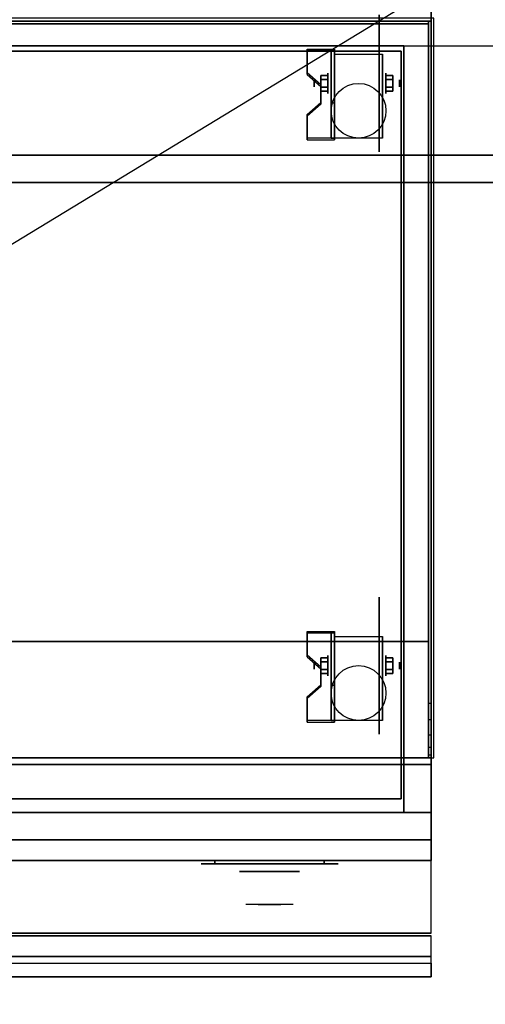
# Model space of a CAD drawing. Extents: x -69 to 69, y -42 to 42.
# Drawn here: x -23 to -6, y -42 to -6 of the extents above; entities that cross this region are included whole.
import ezdxf

# ---------------------------------------------------------------- set-up
doc = ezdxf.new("R2010")
doc.units = 0
doc.layers.get('DEFPOINTS').update_dxf_attribs({"linetype": 'CONTINUOUS'})
for name, color, linetype in [('3D', 254, 'CONTINUOUS'), ('3D-BLACK', 250, 'CONTINUOUS'), ('3D-CHROME', 254, 'CONTINUOUS'), ('3D-COLDROLL', 252, 'CONTINUOUS'), ('3D-FLAT', 7, 'CONTINUOUS'), ('3D-NON', 43, 'CONTINUOUS'), ('3D-OVER', 3, 'CONTINUOUS'), ('3D-VHC', 1, 'CONTINUOUS')]:
    doc.layers.add(name, color=color, linetype=linetype)

msp = doc.modelspace()

# ---------------------------------------------------------------- linework, layer by layer
at = {"layer": '3D', "extrusion": (1, 0, 0)}
for centre, radius in [((-8.375, 2.5, -12.375), 0.125), ((-8.375, 2.5, -11.875), 0.375), ((-29.635, 2.5, -11.875), 0.375), ((-29.635, 2.5, -12.375), 0.125)]:
    msp.add_circle(centre, radius, dxfattribs=at)
at = {"layer": '3D', "extrusion": (-1, 0, 0)}
for centre, radius in [((8.375, 2.5, 9.75), 0.375), ((8.375, 2.5, 9.25), 0.125), ((29.635, 2.5, 9.75), 0.375), ((29.635, 2.5, 9.25), 0.125)]:
    msp.add_circle(centre, radius, dxfattribs=at)
at = {"layer": '3D', "extrusion": (1, 0, 0)}
for centre in [(-8.375, 2.5, -11.625), (-8.375, 2.5, -9.875), (-29.635, 2.5, -11.625), (-29.635, 2.5, -9.875)]:
    msp.add_arc(centre, 1.061, 225, 0, dxfattribs=at)
at = {"layer": '3D'}
for points in [[(-11.625, -7.126, 4.087), (-11.625, -7.189, 4.195), (-12.625, -7.189, 4.195), (-12.625, -7.126, 4.087)], [(-11.625, -7.126, 4.087), (-11.625, -10.374, 2.212), (-11.75, -10.374, 2.212), (-11.75, -7.126, 4.087)], [(-11.625, -7.126, 4.087), (-11.625, -7.151, 2.629), (-11.75, -7.151, 2.629), (-11.75, -7.126, 4.087)], [(-11.625, -7.151, 2.629), (-11.625, -9.099, 1.504), (-11.75, -9.099, 1.504), (-11.75, -7.151, 2.629)], [(-12.625, -7.992, 3.587), (-12.625, -8.055, 3.695), (-12.125, -8.488, 3.445), (-12.125, -8.425, 3.337)], [(-12.125, -8.231, 2.25), (-11.875, -8.231, 2.25), (-11.875, -8.086, 2.5), (-12.125, -8.086, 2.5)], [(-12.125, -8.086, 2.5), (-11.875, -8.086, 2.5), (-11.875, -8.231, 2.75), (-12.125, -8.231, 2.75)], [(-9.5, -8.231, 2.75), (-9.75, -8.231, 2.75), (-9.75, -8.086, 2.5), (-9.5, -8.086, 2.5)], [(-9.5, -8.086, 2.5), (-9.75, -8.086, 2.5), (-9.75, -8.231, 2.25), (-9.5, -8.231, 2.25)], [(-12.125, -8.519, 2.75), (-11.875, -8.519, 2.75), (-11.875, -8.664, 2.5), (-12.125, -8.664, 2.5)], [(-12.125, -8.664, 2.5), (-11.875, -8.664, 2.5), (-11.875, -8.519, 2.25), (-12.125, -8.519, 2.25)], [(-9.5, -8.519, 2.25), (-9.75, -8.519, 2.25), (-9.75, -8.664, 2.5), (-9.5, -8.664, 2.5)], [(-9.5, -8.664, 2.5), (-9.75, -8.664, 2.5), (-9.75, -8.519, 2.75), (-9.5, -8.519, 2.75)], [(-12.125, -9.075, 2.962), (-12.125, -9.137, 3.07), (-12.625, -9.57, 2.82), (-12.625, -9.508, 2.712)], [(-11.625, -10.374, 2.212), (-11.625, -9.099, 1.504), (-11.75, -9.099, 1.504), (-11.75, -10.374, 2.212)], [(-12.625, -10.374, 2.212), (-12.625, -10.436, 2.32), (-11.625, -10.436, 2.32), (-11.625, -10.374, 2.212)], [(-11.625, -28.386, 4.087), (-11.625, -28.449, 4.195), (-12.625, -28.449, 4.195), (-12.625, -28.386, 4.087)], [(-11.625, -28.386, 4.087), (-11.625, -31.634, 2.212), (-11.75, -31.634, 2.212), (-11.75, -28.386, 4.087)], [(-11.625, -28.386, 4.087), (-11.625, -28.411, 2.629), (-11.75, -28.411, 2.629), (-11.75, -28.386, 4.087)], [(-11.625, -28.411, 2.629), (-11.625, -30.359, 1.504), (-11.75, -30.359, 1.504), (-11.75, -28.411, 2.629)], [(-12.625, -29.252, 3.587), (-12.625, -29.315, 3.695), (-12.125, -29.748, 3.445), (-12.125, -29.685, 3.337)], [(-12.125, -29.491, 2.25), (-11.875, -29.491, 2.25), (-11.875, -29.346, 2.5), (-12.125, -29.346, 2.5)], [(-12.125, -29.346, 2.5), (-11.875, -29.346, 2.5), (-11.875, -29.491, 2.75), (-12.125, -29.491, 2.75)], [(-9.5, -29.491, 2.75), (-9.75, -29.491, 2.75), (-9.75, -29.346, 2.5), (-9.5, -29.346, 2.5)], [(-9.5, -29.346, 2.5), (-9.75, -29.346, 2.5), (-9.75, -29.491, 2.25), (-9.5, -29.491, 2.25)], [(-12.125, -29.779, 2.75), (-11.875, -29.779, 2.75), (-11.875, -29.924, 2.5), (-12.125, -29.924, 2.5)], [(-12.125, -29.924, 2.5), (-11.875, -29.924, 2.5), (-11.875, -29.779, 2.25), (-12.125, -29.779, 2.25)], [(-9.5, -29.779, 2.25), (-9.75, -29.779, 2.25), (-9.75, -29.924, 2.5), (-9.5, -29.924, 2.5)], [(-9.5, -29.924, 2.5), (-9.75, -29.924, 2.5), (-9.75, -29.779, 2.75), (-9.5, -29.779, 2.75)], [(-12.125, -30.335, 2.962), (-12.125, -30.397, 3.07), (-12.625, -30.83, 2.82), (-12.625, -30.768, 2.712)], [(-11.625, -31.634, 2.212), (-11.625, -30.359, 1.504), (-11.75, -30.359, 1.504), (-11.75, -31.634, 2.212)], [(-8.1, -31.618, 38.402), (-8.2, -31.618, 38.402), (-8.2, -31, 38.5), (-8.1, -31, 38.5)], [(-12.625, -31.634, 2.212), (-12.625, -31.696, 2.32), (-11.625, -31.696, 2.32), (-11.625, -31.634, 2.212)], [(-8.1, -40.25, 36), (-43.9, -40.25, 36), (-43.9, -41, 35.25), (-8.1, -41, 35.25)]]:
    msp.add_3dface(points, dxfattribs=at)
for points, invisible_edges in [([(-11.625, -7.126, 4.087), (-12.625, -7.126, 4.087), (-12.625, -7.992, 3.587), (-11.625, -7.992, 3.587)], 15), ([(-11.625, -7.189, 4.195), (-12.625, -7.189, 4.195), (-12.625, -8.055, 3.695), (-11.625, -8.055, 3.695)], 15), ([(-12.125, -8.425, 3.337), (-11.625, -8.425, 3.337), (-11.625, -7.992, 3.587), (-12.625, -7.992, 3.587)], 15), ([(-12.125, -8.488, 3.445), (-11.625, -8.488, 3.445), (-11.625, -8.055, 3.695), (-12.625, -8.055, 3.695)], 15), ([(-11.625, -8.425, 3.337), (-12.125, -8.425, 3.337), (-12.125, -9.075, 2.962), (-11.625, -9.075, 2.962)], 15), ([(-11.625, -8.488, 3.445), (-12.125, -8.488, 3.445), (-12.125, -9.137, 3.07), (-11.625, -9.137, 3.07)], 15), ([(-12.625, -9.508, 2.712), (-11.625, -9.508, 2.712), (-11.625, -9.075, 2.962), (-12.125, -9.075, 2.962)], 15), ([(-12.625, -9.57, 2.82), (-11.625, -9.57, 2.82), (-11.625, -9.137, 3.07), (-12.125, -9.137, 3.07)], 15), ([(-11.625, -9.508, 2.712), (-12.625, -9.508, 2.712), (-12.625, -10.374, 2.212), (-11.625, -10.374, 2.212)], 15), ([(-11.625, -9.57, 2.82), (-12.625, -9.57, 2.82), (-12.625, -10.436, 2.32), (-11.625, -10.436, 2.32)], 15), ([(-11.625, -28.386, 4.087), (-12.625, -28.386, 4.087), (-12.625, -29.252, 3.587), (-11.625, -29.252, 3.587)], 15), ([(-11.625, -28.449, 4.195), (-12.625, -28.449, 4.195), (-12.625, -29.315, 3.695), (-11.625, -29.315, 3.695)], 15), ([(-12.125, -29.685, 3.337), (-11.625, -29.685, 3.337), (-11.625, -29.252, 3.587), (-12.625, -29.252, 3.587)], 15), ([(-12.125, -29.748, 3.445), (-11.625, -29.748, 3.445), (-11.625, -29.315, 3.695), (-12.625, -29.315, 3.695)], 15), ([(-11.625, -29.685, 3.337), (-12.125, -29.685, 3.337), (-12.125, -30.335, 2.962), (-11.625, -30.335, 2.962)], 15), ([(-11.625, -29.748, 3.445), (-12.125, -29.748, 3.445), (-12.125, -30.397, 3.07), (-11.625, -30.397, 3.07)], 15), ([(-12.625, -30.768, 2.712), (-11.625, -30.768, 2.712), (-11.625, -30.335, 2.962), (-12.125, -30.335, 2.962)], 15), ([(-12.625, -30.83, 2.82), (-11.625, -30.83, 2.82), (-11.625, -30.397, 3.07), (-12.125, -30.397, 3.07)], 15), ([(-11.625, -30.768, 2.712), (-12.625, -30.768, 2.712), (-12.625, -31.634, 2.212), (-11.625, -31.634, 2.212)], 15), ([(-11.625, -30.83, 2.82), (-12.625, -30.83, 2.82), (-12.625, -31.696, 2.32), (-11.625, -31.696, 2.32)], 15), ([(-8.1, -32.176, 38.118), (-8.2, -32.176, 38.118), (-8.2, -31.618, 38.402), (-8.1, -31.618, 38.402)], 4), ([(-8.1, -32.618, 37.676), (-8.2, -32.618, 37.676), (-8.2, -32.176, 38.118), (-8.1, -32.176, 38.118)], 4), ([(-8.1, -32.902, 37.118), (-8.2, -32.902, 37.118), (-8.2, -32.618, 37.676), (-8.1, -32.618, 37.676)], 4), ([(-8.1, -33, 36.5), (-8.2, -33, 36.5), (-8.2, -32.902, 37.118), (-8.1, -32.902, 37.118)], 4)]:
    msp.add_3dface(points, dxfattribs=dict(at, invisible_edges=invisible_edges))
at = {"layer": '3D-BLACK', "extrusion": (-1, 0, 0)}
for centre in [(8.375, 2.5, 10), (29.635, 2.5, 10)]:
    msp.add_circle(centre, 2.5, dxfattribs=at)
at = {"layer": '3D-BLACK', "extrusion": (0, 1, 0)}
for centre, start, end in [((16, 30.5, -36.875), 270, 90), ((16, 30.5, -36.875), 270, 90), ((12, 30.5, -36.875), 90, 270), ((12, 30.5, -36.875), 90, 270)]:
    msp.add_arc(centre, 0.5, start, end, dxfattribs=at)
at = {"layer": '3D-BLACK', "invisible_edges": 15}
for points in [[(-11.5, -36.875, 30.5), (-11.567, -36.875, 30.25), (-16.433, -36.875, 30.25), (-16.5, -36.875, 30.5)], [(-11.567, -36.875, 30.75), (-11.5, -36.875, 30.5), (-16.5, -36.875, 30.5), (-16.433, -36.875, 30.75)], [(-11.5, -36.875, 30.5), (-11.567, -36.875, 30.25), (-16.433, -36.875, 30.25), (-16.5, -36.875, 30.5)], [(-11.567, -36.875, 30.75), (-11.5, -36.875, 30.5), (-16.5, -36.875, 30.5), (-16.433, -36.875, 30.75)], [(-11.567, -36.875, 30.25), (-11.75, -36.875, 30.067), (-16.25, -36.875, 30.067), (-16.433, -36.875, 30.25)], [(-11.75, -36.875, 30.933), (-11.567, -36.875, 30.75), (-16.433, -36.875, 30.75), (-16.25, -36.875, 30.933)], [(-11.567, -36.875, 30.25), (-11.75, -36.875, 30.067), (-16.25, -36.875, 30.067), (-16.433, -36.875, 30.25)], [(-11.75, -36.875, 30.933), (-11.567, -36.875, 30.75), (-16.433, -36.875, 30.75), (-16.25, -36.875, 30.933)], [(-11.75, -36.875, 30.067), (-12, -36.875, 30), (-16, -36.875, 30), (-16.25, -36.875, 30.067)], [(-12, -36.875, 31), (-11.75, -36.875, 30.933), (-16.25, -36.875, 30.933), (-16, -36.875, 31)], [(-11.75, -36.875, 30.067), (-12, -36.875, 30), (-16, -36.875, 30), (-16.25, -36.875, 30.067)], [(-12, -36.875, 31), (-11.75, -36.875, 30.933), (-16.25, -36.875, 30.933), (-16, -36.875, 31)]]:
    msp.add_3dface(points, dxfattribs=at)
at = {"layer": '3D-BLACK'}
for points in [[(-12, -36.875, 30), (-12, -36.75, 30), (-16, -36.75, 30), (-16, -36.875, 30)], [(-16, -36.875, 31), (-16, -36.75, 31), (-12, -36.75, 31), (-12, -36.875, 31)], [(-12, -36.875, 30), (-12, -36.75, 30), (-16, -36.75, 30), (-16, -36.875, 30)], [(-16, -36.875, 31), (-16, -36.75, 31), (-12, -36.75, 31), (-12, -36.875, 31)]]:
    msp.add_3dface(points, dxfattribs=at)
at = {"layer": '3D-CHROME', "extrusion": (0, -1, 0)}
msp.add_circle((-14, 30.5, 37.15), 1.1, dxfattribs=at)
for centre, radius, start, end in [((-14, 30.5, 36.875), 0.2, 180, 0), ((-14, 30.5, 36.875), 0.2, 0, 180), ((-14, 30.5, 36.875), 0.2, 180, 0), ((-14, 30.5, 36.875), 0.2, 0, 180), ((-14, 30.5, 37.15), 1.1, 112.2526, 218.6926), ((-14, 30.5, 37.15), 1.1, 321.3074, 67.7474)]:
    msp.add_arc(centre, radius, start, end, dxfattribs=at)
at = {"layer": '3D-CHROME', "extrusion": (0, 1, 0)}
for centre, radius, start, end in [((14, 30.5, -38.35), 1.1, 218.6926, 321.3074), ((15.177, 30.805, -38.35), 1.042, 136.8322, 252.2226), ((14, 30.5, -38.35), 1.1, 218.6926, 321.3074), ((15.177, 30.805, -38.35), 1.042, 136.8322, 252.2226), ((14, 30.5, -38.35), 1.1, 67.7474, 112.2526), ((14, 30.5, -38.35), 1.1, 67.7474, 112.2526), ((12.823, 30.805, -38.35), 1.042, 287.7774, 43.1678), ((12.823, 30.805, -38.35), 1.042, 287.7774, 43.1678)]:
    msp.add_arc(centre, radius, start, end, dxfattribs=at)
at = {"layer": '3D-CHROME', "invisible_edges": 15}
for points in [[(-14.31, -37.75, 30.226), (-14.549, -37.75, 29.973), (-15.027, -37.75, 30.107), (-15.098, -37.75, 30.438)], [(-14.168, -37.75, 30.543), (-14.31, -37.75, 30.226), (-15.098, -37.75, 30.438), (-15.065, -37.75, 30.776)], [(-14.138, -37.75, 30.89), (-14.168, -37.75, 30.543), (-15.065, -37.75, 30.776), (-14.93, -37.75, 31.087)], [(-14.549, -37.75, 29.973), (-14.859, -37.75, 29.812), (-14.859, -37.75, 29.812), (-15.027, -37.75, 30.107)], [(-14.224, -37.75, 31.228), (-14.138, -37.75, 30.89), (-14.93, -37.75, 31.087), (-14.707, -37.75, 31.343)], [(-14.417, -37.75, 31.518), (-14.224, -37.75, 31.228), (-14.707, -37.75, 31.343), (-14.417, -37.75, 31.518)], [(-13.862, -37.75, 30.89), (-13.832, -37.75, 30.543), (-12.935, -37.75, 30.776), (-13.07, -37.75, 31.087)], [(-13.776, -37.75, 31.228), (-13.862, -37.75, 30.89), (-13.07, -37.75, 31.087), (-13.293, -37.75, 31.343)], [(-13.832, -37.75, 30.543), (-13.69, -37.75, 30.226), (-12.902, -37.75, 30.438), (-12.935, -37.75, 30.776)], [(-13.583, -37.75, 31.518), (-13.776, -37.75, 31.228), (-13.293, -37.75, 31.343), (-13.583, -37.75, 31.518)], [(-13.69, -37.75, 30.226), (-13.451, -37.75, 29.973), (-12.973, -37.75, 30.107), (-12.902, -37.75, 30.438)], [(-13.451, -37.75, 29.973), (-13.141, -37.75, 29.812), (-13.141, -37.75, 29.812), (-12.973, -37.75, 30.107)], [(-14.515, -38.35, 29.641), (-14.736, -38.35, 29.86), (-14.859, -38.35, 29.812), (-14.618, -38.35, 29.59)], [(-14.358, -38.35, 29.77), (-14.618, -38.35, 29.59), (-14.859, -38.35, 29.812), (-14.549, -38.35, 29.973)], [(-14.418, -38.35, 29.712), (-14.621, -38.35, 29.923), (-14.736, -38.35, 29.86), (-14.515, -38.35, 29.641)], [(-14.329, -38.35, 29.802), (-14.515, -38.35, 30), (-14.621, -38.35, 29.923), (-14.418, -38.35, 29.712)], [(-14.265, -38.35, 29.501), (-14.515, -38.35, 29.641), (-14.618, -38.35, 29.59), (-14.323, -38.35, 29.449)], [(-14.177, -38.35, 29.641), (-14.323, -38.35, 29.449), (-14.618, -38.35, 29.59), (-14.358, -38.35, 29.77)], [(-14.162, -38.35, 30.073), (-14.358, -38.35, 29.77), (-14.549, -38.35, 29.973), (-14.31, -38.35, 30.226)], [(-14.211, -38.35, 29.578), (-14.418, -38.35, 29.712), (-14.515, -38.35, 29.641), (-14.265, -38.35, 29.501)], [(-14.25, -38.35, 29.909), (-14.419, -38.35, 30.089), (-14.515, -38.35, 30), (-14.329, -38.35, 29.802)], [(-14.182, -38.35, 30.03), (-14.335, -38.35, 30.19), (-14.419, -38.35, 30.089), (-14.25, -38.35, 29.909)], [(-14.161, -38.35, 29.676), (-14.329, -38.35, 29.802), (-14.418, -38.35, 29.712), (-14.211, -38.35, 29.578)], [(-14.282, -38.35, 31.563), (-14.417, -38.35, 31.518), (-14.333, -38.35, 31.417), (-14.21, -38.35, 31.459)], [(-14.282, -38.35, 31.563), (-14.115, -38.35, 31.253), (-14.224, -38.35, 31.228), (-14.417, -38.35, 31.518)], [(-14.068, -38.35, 29.975), (-14.177, -38.35, 29.641), (-14.358, -38.35, 29.77), (-14.162, -38.35, 30.073)], [(-14.125, -38.35, 30.163), (-14.265, -38.35, 30.3), (-14.335, -38.35, 30.19), (-14.182, -38.35, 30.03)], [(-14.21, -38.35, 31.459), (-14.333, -38.35, 31.417), (-14.263, -38.35, 31.306), (-14.149, -38.35, 31.34)], [(-14.117, -38.35, 29.794), (-14.25, -38.35, 29.909), (-14.329, -38.35, 29.802), (-14.161, -38.35, 29.676)], [(-14, -38.35, 29.453), (-14.265, -38.35, 29.501), (-14.323, -38.35, 29.449), (-14, -38.35, 29.4)], [(-14, -38.35, 29.597), (-14, -38.35, 29.4), (-14.323, -38.35, 29.449), (-14.177, -38.35, 29.641)], [(-14.05, -38.35, 30.455), (-14.162, -38.35, 30.073), (-14.31, -38.35, 30.226), (-14.168, -38.35, 30.543)], [(-14.142, -38.35, 31.591), (-14.282, -38.35, 31.563), (-14.21, -38.35, 31.459), (-14.101, -38.35, 31.485)], [(-14.142, -38.35, 31.591), (-14.047, -38.35, 31.268), (-14.115, -38.35, 31.253), (-14.282, -38.35, 31.563)], [(-14, -38.35, 29.532), (-14.211, -38.35, 29.578), (-14.265, -38.35, 29.501), (-14, -38.35, 29.453)], [(-14.081, -38.35, 30.306), (-14.209, -38.35, 30.419), (-14.265, -38.35, 30.3), (-14.125, -38.35, 30.163)], [(-14.149, -38.35, 31.34), (-14.263, -38.35, 31.306), (-14.207, -38.35, 31.188), (-14.1, -38.35, 31.208)], [(-14.079, -38.35, 29.927), (-14.182, -38.35, 30.03), (-14.25, -38.35, 29.909), (-14.117, -38.35, 29.794)], [(-14.115, -38.35, 31.253), (-14.034, -38.35, 30.866), (-14.138, -38.35, 30.89), (-14.224, -38.35, 31.228)], [(-14, -38.35, 29.633), (-14.161, -38.35, 29.676), (-14.211, -38.35, 29.578), (-14, -38.35, 29.532)], [(-14.101, -38.35, 31.485), (-14.21, -38.35, 31.459), (-14.149, -38.35, 31.34), (-14.067, -38.35, 31.36)], [(-14.05, -38.35, 30.455), (-14.168, -38.35, 30.543), (-14.209, -38.35, 30.419), (-14.081, -38.35, 30.306)], [(-14.1, -38.35, 31.208), (-14.207, -38.35, 31.188), (-14.167, -38.35, 31.063), (-14.063, -38.35, 31.066)], [(-14.047, -38.35, 30.075), (-14.125, -38.35, 30.163), (-14.182, -38.35, 30.03), (-14.079, -38.35, 29.927)], [(-14, -38.35, 29.941), (-14, -38.35, 29.597), (-14.177, -38.35, 29.641), (-14.068, -38.35, 29.975)], [(-14.032, -38.35, 30.609), (-14.143, -38.35, 30.672), (-14.168, -38.35, 30.543), (-14.05, -38.35, 30.455)], [(-14.034, -38.35, 30.866), (-14.05, -38.35, 30.455), (-14.168, -38.35, 30.543), (-14.138, -38.35, 30.89)], [(-14.063, -38.35, 31.066), (-14.167, -38.35, 31.063), (-14.142, -38.35, 30.934), (-14.039, -38.35, 30.917)], [(-14.007, -38.35, 30.398), (-14.068, -38.35, 29.975), (-14.162, -38.35, 30.073), (-14.05, -38.35, 30.455)], [(-14, -38.35, 29.754), (-14.117, -38.35, 29.794), (-14.161, -38.35, 29.676), (-14, -38.35, 29.633)], [(-14.067, -38.35, 31.36), (-14.149, -38.35, 31.34), (-14.1, -38.35, 31.208), (-14.038, -38.35, 31.22)], [(-14.029, -38.35, 30.764), (-14.134, -38.35, 30.803), (-14.143, -38.35, 30.672), (-14.032, -38.35, 30.609)], [(-14.039, -38.35, 30.917), (-14.142, -38.35, 30.934), (-14.134, -38.35, 30.803), (-14.029, -38.35, 30.764)], [(-14, -38.35, 31.6), (-14.142, -38.35, 31.591), (-14.101, -38.35, 31.485), (-14, -38.35, 31.493)], [(-14, -38.35, 31.6), (-14, -38.35, 31.273), (-14.047, -38.35, 31.268), (-14.142, -38.35, 31.591)], [(-14.023, -38.35, 30.233), (-14.081, -38.35, 30.306), (-14.125, -38.35, 30.163), (-14.047, -38.35, 30.075)], [(-14, -38.35, 29.892), (-14.079, -38.35, 29.927), (-14.117, -38.35, 29.794), (-14, -38.35, 29.754)], [(-14.047, -38.35, 31.268), (-14, -38.35, 30.85), (-14.034, -38.35, 30.866), (-14.115, -38.35, 31.253)], [(-14, -38.35, 31.493), (-14.101, -38.35, 31.485), (-14.067, -38.35, 31.36), (-14, -38.35, 31.367)], [(-14.038, -38.35, 31.22), (-14.1, -38.35, 31.208), (-14.063, -38.35, 31.066), (-14.017, -38.35, 31.067)], [(-14.007, -38.35, 30.398), (-14.05, -38.35, 30.455), (-14.081, -38.35, 30.306), (-14.023, -38.35, 30.233)], [(-14, -38.35, 30.044), (-14.047, -38.35, 30.075), (-14.079, -38.35, 29.927), (-14, -38.35, 29.892)], [(-14, -38.35, 30.378), (-14, -38.35, 29.941), (-14.068, -38.35, 29.975), (-14.007, -38.35, 30.398)], [(-14, -38.35, 31.367), (-14.067, -38.35, 31.36), (-14.038, -38.35, 31.22), (-14, -38.35, 31.224)], [(-14.017, -38.35, 31.067), (-14.063, -38.35, 31.066), (-14.039, -38.35, 30.917), (-14.003, -38.35, 30.905)], [(-13.998, -38.35, 30.567), (-14.032, -38.35, 30.609), (-14.05, -38.35, 30.455), (-14.007, -38.35, 30.398)], [(-14, -38.35, 30.85), (-14.007, -38.35, 30.398), (-14.05, -38.35, 30.455), (-14.034, -38.35, 30.866)], [(-14, -38.35, 30.208), (-14.023, -38.35, 30.233), (-14.047, -38.35, 30.075), (-14, -38.35, 30.044)], [(-14, -38.35, 31.273), (-14, -38.35, 30.844), (-14, -38.35, 30.85), (-14.047, -38.35, 31.268)], [(-14.003, -38.35, 30.905), (-14.039, -38.35, 30.917), (-14.029, -38.35, 30.764), (-13.996, -38.35, 30.738)], [(-14, -38.35, 31.224), (-14.038, -38.35, 31.22), (-14.017, -38.35, 31.067), (-14, -38.35, 31.067)], [(-13.996, -38.35, 30.738), (-14.029, -38.35, 30.764), (-14.032, -38.35, 30.609), (-13.998, -38.35, 30.567)], [(-14, -38.35, 30.378), (-14.007, -38.35, 30.398), (-14.023, -38.35, 30.233), (-14, -38.35, 30.208)], [(-14, -38.35, 31.067), (-14.017, -38.35, 31.067), (-14.003, -38.35, 30.905), (-14, -38.35, 30.901)], [(-14, -38.35, 30.553), (-13.998, -38.35, 30.567), (-14.007, -38.35, 30.398), (-14, -38.35, 30.378)], [(-14, -38.35, 30.844), (-14, -38.35, 30.378), (-14.007, -38.35, 30.398), (-14, -38.35, 30.85)], [(-14.004, -38.35, 30.738), (-14, -38.35, 30.729), (-14, -38.35, 30.553), (-14.002, -38.35, 30.567)], [(-13.971, -38.35, 30.764), (-14.004, -38.35, 30.738), (-14.002, -38.35, 30.567), (-13.968, -38.35, 30.609)], [(-13.997, -38.35, 30.905), (-14, -38.35, 30.901), (-14, -38.35, 30.729), (-14.004, -38.35, 30.738)], [(-13.961, -38.35, 30.917), (-13.997, -38.35, 30.905), (-14.004, -38.35, 30.738), (-13.971, -38.35, 30.764)], [(-14, -38.35, 30.901), (-14.003, -38.35, 30.905), (-13.996, -38.35, 30.738), (-14, -38.35, 30.729)], [(-14.002, -38.35, 30.567), (-14, -38.35, 30.553), (-14, -38.35, 30.378), (-13.993, -38.35, 30.398)], [(-13.968, -38.35, 30.609), (-14.002, -38.35, 30.567), (-13.993, -38.35, 30.398), (-13.95, -38.35, 30.455)], [(-13.735, -38.35, 29.501), (-14, -38.35, 29.453), (-14, -38.35, 29.4), (-13.677, -38.35, 29.449)], [(-13.789, -38.35, 29.578), (-14, -38.35, 29.532), (-14, -38.35, 29.453), (-13.735, -38.35, 29.501)], [(-13.839, -38.35, 29.676), (-14, -38.35, 29.633), (-14, -38.35, 29.532), (-13.789, -38.35, 29.578)], [(-13.883, -38.35, 29.794), (-14, -38.35, 29.754), (-14, -38.35, 29.633), (-13.839, -38.35, 29.676)], [(-13.921, -38.35, 29.927), (-14, -38.35, 29.892), (-14, -38.35, 29.754), (-13.883, -38.35, 29.794)], [(-13.953, -38.35, 30.075), (-14, -38.35, 30.044), (-14, -38.35, 29.892), (-13.921, -38.35, 29.927)], [(-13.977, -38.35, 30.233), (-14, -38.35, 30.208), (-14, -38.35, 30.044), (-13.953, -38.35, 30.075)], [(-13.993, -38.35, 30.398), (-14, -38.35, 30.378), (-14, -38.35, 30.208), (-13.977, -38.35, 30.233)], [(-14, -38.35, 30.729), (-13.996, -38.35, 30.738), (-13.998, -38.35, 30.567), (-14, -38.35, 30.553)], [(-13.983, -38.35, 31.067), (-14, -38.35, 31.067), (-14, -38.35, 30.901), (-13.997, -38.35, 30.905)], [(-13.962, -38.35, 31.22), (-14, -38.35, 31.224), (-14, -38.35, 31.067), (-13.983, -38.35, 31.067)], [(-13.933, -38.35, 31.36), (-14, -38.35, 31.367), (-14, -38.35, 31.224), (-13.962, -38.35, 31.22)], [(-13.899, -38.35, 31.485), (-14, -38.35, 31.493), (-14, -38.35, 31.367), (-13.933, -38.35, 31.36)], [(-13.858, -38.35, 31.591), (-14, -38.35, 31.6), (-14, -38.35, 31.493), (-13.899, -38.35, 31.485)], [(-13.823, -38.35, 29.641), (-13.677, -38.35, 29.449), (-14, -38.35, 29.4), (-14, -38.35, 29.597)], [(-13.932, -38.35, 29.975), (-13.823, -38.35, 29.641), (-14, -38.35, 29.597), (-14, -38.35, 29.941)], [(-13.993, -38.35, 30.398), (-13.932, -38.35, 29.975), (-14, -38.35, 29.941), (-14, -38.35, 30.378)], [(-14, -38.35, 30.85), (-13.993, -38.35, 30.398), (-14, -38.35, 30.378), (-14, -38.35, 30.844)], [(-13.953, -38.35, 31.268), (-14, -38.35, 30.85), (-14, -38.35, 30.844), (-14, -38.35, 31.273)], [(-13.858, -38.35, 31.591), (-13.953, -38.35, 31.268), (-14, -38.35, 31.273), (-14, -38.35, 31.6)], [(-13.966, -38.35, 30.866), (-13.95, -38.35, 30.455), (-13.993, -38.35, 30.398), (-14, -38.35, 30.85)], [(-13.885, -38.35, 31.253), (-13.966, -38.35, 30.866), (-14, -38.35, 30.85), (-13.953, -38.35, 31.268)], [(-13.937, -38.35, 31.066), (-13.983, -38.35, 31.067), (-13.997, -38.35, 30.905), (-13.961, -38.35, 30.917)], [(-13.95, -38.35, 30.455), (-13.993, -38.35, 30.398), (-13.977, -38.35, 30.233), (-13.919, -38.35, 30.306)], [(-13.95, -38.35, 30.455), (-13.838, -38.35, 30.073), (-13.932, -38.35, 29.975), (-13.993, -38.35, 30.398)], [(-13.9, -38.35, 31.208), (-13.962, -38.35, 31.22), (-13.983, -38.35, 31.067), (-13.937, -38.35, 31.066)], [(-13.919, -38.35, 30.306), (-13.977, -38.35, 30.233), (-13.953, -38.35, 30.075), (-13.875, -38.35, 30.163)], [(-13.866, -38.35, 30.803), (-13.971, -38.35, 30.764), (-13.968, -38.35, 30.609), (-13.857, -38.35, 30.672)], [(-13.858, -38.35, 30.934), (-13.961, -38.35, 30.917), (-13.971, -38.35, 30.764), (-13.866, -38.35, 30.803)], [(-13.857, -38.35, 30.672), (-13.968, -38.35, 30.609), (-13.95, -38.35, 30.455), (-13.832, -38.35, 30.543)], [(-13.862, -38.35, 30.89), (-13.832, -38.35, 30.543), (-13.95, -38.35, 30.455), (-13.966, -38.35, 30.866)], [(-13.776, -38.35, 31.228), (-13.862, -38.35, 30.89), (-13.966, -38.35, 30.866), (-13.885, -38.35, 31.253)], [(-13.851, -38.35, 31.34), (-13.933, -38.35, 31.36), (-13.962, -38.35, 31.22), (-13.9, -38.35, 31.208)], [(-13.833, -38.35, 31.063), (-13.937, -38.35, 31.066), (-13.961, -38.35, 30.917), (-13.858, -38.35, 30.934)], [(-13.875, -38.35, 30.163), (-13.953, -38.35, 30.075), (-13.921, -38.35, 29.927), (-13.818, -38.35, 30.03)], [(-13.718, -38.35, 31.563), (-13.885, -38.35, 31.253), (-13.953, -38.35, 31.268), (-13.858, -38.35, 31.591)], [(-13.832, -38.35, 30.543), (-13.95, -38.35, 30.455), (-13.919, -38.35, 30.306), (-13.791, -38.35, 30.419)], [(-13.832, -38.35, 30.543), (-13.69, -38.35, 30.226), (-13.838, -38.35, 30.073), (-13.95, -38.35, 30.455)], [(-13.793, -38.35, 31.188), (-13.9, -38.35, 31.208), (-13.937, -38.35, 31.066), (-13.833, -38.35, 31.063)], [(-13.79, -38.35, 31.459), (-13.899, -38.35, 31.485), (-13.933, -38.35, 31.36), (-13.851, -38.35, 31.34)], [(-13.838, -38.35, 30.073), (-13.642, -38.35, 29.77), (-13.823, -38.35, 29.641), (-13.932, -38.35, 29.975)], [(-13.818, -38.35, 30.03), (-13.921, -38.35, 29.927), (-13.883, -38.35, 29.794), (-13.75, -38.35, 29.909)], [(-13.791, -38.35, 30.419), (-13.919, -38.35, 30.306), (-13.875, -38.35, 30.163), (-13.735, -38.35, 30.3)], [(-13.737, -38.35, 31.306), (-13.851, -38.35, 31.34), (-13.9, -38.35, 31.208), (-13.793, -38.35, 31.188)], [(-13.718, -38.35, 31.563), (-13.858, -38.35, 31.591), (-13.899, -38.35, 31.485), (-13.79, -38.35, 31.459)], [(-13.583, -38.35, 31.518), (-13.776, -38.35, 31.228), (-13.885, -38.35, 31.253), (-13.718, -38.35, 31.563)], [(-13.75, -38.35, 29.909), (-13.883, -38.35, 29.794), (-13.839, -38.35, 29.676), (-13.671, -38.35, 29.802)], [(-13.735, -38.35, 30.3), (-13.875, -38.35, 30.163), (-13.818, -38.35, 30.03), (-13.665, -38.35, 30.19)], [(-13.667, -38.35, 31.417), (-13.79, -38.35, 31.459), (-13.851, -38.35, 31.34), (-13.737, -38.35, 31.306)], [(-13.671, -38.35, 29.802), (-13.839, -38.35, 29.676), (-13.789, -38.35, 29.578), (-13.582, -38.35, 29.712)], [(-13.69, -38.35, 30.226), (-13.451, -38.35, 29.973), (-13.642, -38.35, 29.77), (-13.838, -38.35, 30.073)], [(-13.642, -38.35, 29.77), (-13.382, -38.35, 29.59), (-13.677, -38.35, 29.449), (-13.823, -38.35, 29.641)], [(-13.665, -38.35, 30.19), (-13.818, -38.35, 30.03), (-13.75, -38.35, 29.909), (-13.581, -38.35, 30.089)], [(-13.583, -38.35, 31.518), (-13.718, -38.35, 31.563), (-13.79, -38.35, 31.459), (-13.667, -38.35, 31.417)], [(-13.582, -38.35, 29.712), (-13.789, -38.35, 29.578), (-13.735, -38.35, 29.501), (-13.485, -38.35, 29.641)], [(-13.581, -38.35, 30.089), (-13.75, -38.35, 29.909), (-13.671, -38.35, 29.802), (-13.485, -38.35, 30)], [(-13.485, -38.35, 29.641), (-13.735, -38.35, 29.501), (-13.677, -38.35, 29.449), (-13.382, -38.35, 29.59)], [(-13.485, -38.35, 30), (-13.671, -38.35, 29.802), (-13.582, -38.35, 29.712), (-13.379, -38.35, 29.923)], [(-13.451, -38.35, 29.973), (-13.141, -38.35, 29.812), (-13.382, -38.35, 29.59), (-13.642, -38.35, 29.77)], [(-13.379, -38.35, 29.923), (-13.582, -38.35, 29.712), (-13.485, -38.35, 29.641), (-13.264, -38.35, 29.86)], [(-13.264, -38.35, 29.86), (-13.485, -38.35, 29.641), (-13.382, -38.35, 29.59), (-13.141, -38.35, 29.812)]]:
    msp.add_3dface(points, dxfattribs=at)
at = {"layer": '3D-COLDROLL'}
for points in [[(-8.2, -6.2, 35), (-43.8, -6.2, 35), (-43.8, -6.2, 36), (-8.2, -6.2, 36)], [(-8.2, -6.2, 36), (-43.8, -6.2, 36), (-43.8, -28.75, 36), (-8.2, -28.75, 36)], [(-8.2, -6.2, 35), (-43.8, -6.2, 35), (-43.8, -28.75, 35), (-8.2, -28.75, 35)], [(-8.2, -6.2, 35), (-8.2, -28.75, 35), (-8.2, -28.75, 36), (-8.2, -6.2, 36)], [(-8.2, -28.75, 35), (-43.8, -28.75, 35), (-43.8, -28.75, 36), (-8.2, -28.75, 36)]]:
    msp.add_3dface(points, dxfattribs=at)
at = {"layer": '3D-FLAT'}
for centre in [(-10.75, -9.375, 5.75), (-10.75, -30.635, 5.75)]:
    msp.add_circle(centre, 1, dxfattribs=at)
for points, invisible_edges in [([(-45, -7, 36), (45, -7, 36), (45, -4, 36), (-45, -4, 36)], 4), ([(-8.1, -31, 38.5), (-8.2, -31, 38.5), (-8.2, -6.1, 38.5), (-8.1, -6.1, 38.5)], 1), ([(-8.1, -33, 36.5), (-8.2, -33, 36.5), (-8.2, -33, 36.5), (-8.1, -33, 36.5)], 5)]:
    msp.add_3dface(points, dxfattribs=dict(at, invisible_edges=invisible_edges))
for points in [[(-8, -6, 35), (-44, -6, 35), (-44, -33, 35), (-8, -33, 35)], [(-8.1, -6.1, 35), (-8.2, -6.1, 35), (-8.2, -33, 35), (-8.1, -33, 35)], [(-9.2, -7.2, 16.75), (-9.2, -34.5, 16.75), (-42.8, -34.5, 16.75), (-42.8, -7.2, 16.75)], [(-9.2, -7.2, 16), (-9.2, -34.5, 16), (-42.8, -34.5, 16), (-42.8, -7.2, 16)], [(-11.625, -7.314, 5.75), (-9.875, -7.314, 5.75), (-9.875, -10.375, 5.75), (-11.625, -10.375, 5.75)], [(-12.125, -8.519, 2.25), (-11.875, -8.519, 2.25), (-11.875, -8.231, 2.25), (-12.125, -8.231, 2.25)], [(-12.125, -8.231, 2.75), (-11.875, -8.231, 2.75), (-11.875, -8.519, 2.75), (-12.125, -8.519, 2.75)], [(-9.5, -8.231, 2.25), (-9.75, -8.231, 2.25), (-9.75, -8.519, 2.25), (-9.5, -8.519, 2.25)], [(-9.5, -8.519, 2.75), (-9.75, -8.519, 2.75), (-9.75, -8.231, 2.75), (-9.5, -8.231, 2.75)], [(-11.625, -28.574, 5.75), (-9.875, -28.574, 5.75), (-9.875, -31.635, 5.75), (-11.625, -31.635, 5.75)], [(-12.125, -29.779, 2.25), (-11.875, -29.779, 2.25), (-11.875, -29.491, 2.25), (-12.125, -29.491, 2.25)], [(-12.125, -29.491, 2.75), (-11.875, -29.491, 2.75), (-11.875, -29.779, 2.75), (-12.125, -29.779, 2.75)], [(-9.5, -29.491, 2.25), (-9.75, -29.491, 2.25), (-9.75, -29.779, 2.25), (-9.5, -29.779, 2.25)], [(-9.5, -29.779, 2.75), (-9.75, -29.779, 2.75), (-9.75, -29.491, 2.75), (-9.5, -29.491, 2.75)], [(-8.1, -33, 36), (-43.9, -33, 36), (-43.9, -39.4, 36), (-8.1, -39.4, 36)], [(-8.1, -33.25, 27), (-43.9, -33.25, 27), (-43.9, -36, 27), (-8.1, -36, 27)], [(-8.1, -39.5, 36), (-43.9, -39.5, 36), (-43.9, -40.25, 36), (-8.1, -40.25, 36)], [(-8.1, -41, 34.5), (-43.9, -41, 34.5), (-43.9, -40.5, 34.5), (-8.1, -40.5, 34.5)]]:
    msp.add_3dface(points, dxfattribs=at)
at = {"layer": '3D-NON'}
for points in [[(-8.1, -4.1, 27), (-8.1, -4.1, 35), (-8.1, -33, 35), (-8.1, -33, 27)], [(-8.2, -6.2, 35), (-8.2, -6.2, 38.5), (-43.8, -6.2, 38.5), (-43.8, -6.2, 35)], [(-12.625, -7.126, 4.087), (-12.625, -7.189, 4.195), (-12.625, -8.055, 3.695), (-12.625, -7.992, 3.587)], [(-11.75, -7.126, 4.087), (-11.75, -7.151, 2.629), (-11.75, -9.099, 1.504), (-11.75, -10.374, 2.212)], [(-11.625, -7.126, 4.087), (-11.625, -7.189, 4.195), (-11.625, -10.436, 2.32), (-11.625, -10.374, 2.212)], [(-11.625, -7.126, 4.087), (-11.625, -7.151, 2.629), (-11.625, -9.099, 1.504), (-11.625, -10.374, 2.212)], [(-9.2, -7.2, 16), (-42.8, -7.2, 16), (-42.8, -7.2, 16.75), (-9.2, -7.2, 16.75)], [(-11.625, -7.314, 2.5), (-11.625, -7.314, 2.5), (-11.625, -7.314, 5.75)], [(-9.875, -7.314, 2.5), (-9.875, -7.314, 2.5), (-9.875, -7.314, 5.75)], [(-9.2, -7.2, 16), (-9.2, -34.5, 16), (-9.2, -34.5, 16.75), (-9.2, -7.2, 16.75)], [(-12.125, -8.425, 3.337), (-12.125, -8.488, 3.445), (-12.125, -9.137, 3.07), (-12.125, -9.075, 2.962)], [(-11.625, -10.375, 5.75), (-11.625, -10.375, 5.75), (-11.625, -9.125, 1.75)], [(-9.875, -10.375, 5.75), (-9.875, -10.375, 5.75), (-9.875, -9.125, 1.75)], [(-12.625, -9.508, 2.712), (-12.625, -9.57, 2.82), (-12.625, -10.436, 2.32), (-12.625, -10.374, 2.212)], [(-12.625, -28.386, 4.087), (-12.625, -28.449, 4.195), (-12.625, -29.315, 3.695), (-12.625, -29.252, 3.587)], [(-11.75, -28.386, 4.087), (-11.75, -28.411, 2.629), (-11.75, -30.359, 1.504), (-11.75, -31.634, 2.212)], [(-11.625, -28.386, 4.087), (-11.625, -28.449, 4.195), (-11.625, -31.696, 2.32), (-11.625, -31.634, 2.212)], [(-11.625, -28.386, 4.087), (-11.625, -28.411, 2.629), (-11.625, -30.359, 1.504), (-11.625, -31.634, 2.212)], [(-11.625, -28.574, 2.5), (-11.625, -28.574, 2.5), (-11.625, -28.574, 5.75)], [(-9.875, -28.574, 2.5), (-9.875, -28.574, 2.5), (-9.875, -28.574, 5.75)], [(-12.125, -29.685, 3.337), (-12.125, -29.748, 3.445), (-12.125, -30.397, 3.07), (-12.125, -30.335, 2.962)], [(-11.625, -31.635, 5.75), (-11.625, -31.635, 5.75), (-11.625, -30.385, 1.75)], [(-9.875, -31.635, 5.75), (-9.875, -31.635, 5.75), (-9.875, -30.385, 1.75)], [(-12.625, -30.768, 2.712), (-12.625, -30.83, 2.82), (-12.625, -31.696, 2.32), (-12.625, -31.634, 2.212)], [(-8.1, -33, 27), (-8.1, -33, 35), (-43.9, -33, 35), (-43.9, -33, 27)], [(-8.1, -33, 35), (-43.9, -33, 35), (-43.9, -33, 36), (-8.1, -33, 36)], [(-43.8, -33, 35), (-43.8, -33, 36), (-8.2, -33, 36), (-8.2, -33, 35)], [(-8.1, -33.25, 35.75), (-43.9, -33.25, 35.75), (-43.9, -33.25, 27), (-8.1, -33.25, 27)], [(-9.2, -34.5, 16), (-42.8, -34.5, 16), (-42.8, -34.5, 16.75), (-9.2, -34.5, 16.75)], [(-8.1, -39.4, 36), (-43.9, -39.4, 36), (-43.9, -39.4, 34.75), (-8.1, -39.4, 34.75)], [(-8.1, -39.5, 34.75), (-43.9, -39.5, 34.75), (-43.9, -39.5, 36), (-8.1, -39.5, 36)], [(-8.1, -41, 35.25), (-43.9, -41, 35.25), (-43.9, -41, 34.5), (-8.1, -41, 34.5)]]:
    msp.add_3dface(points, dxfattribs=at)
for points, invisible_edges in [([(-8.1, -6.1, 35), (-8.1, -6.1, 38.5), (-43.9, -6.1, 38.5), (-43.9, -6.1, 35)], 1), ([(-8.2, -6.1, 35), (-8.2, -31, 35), (-8.2, -31, 38.5), (-8.2, -6.1, 38.5)], 15), ([(-8.1, -6.1, 38.5), (-8.1, -6.1, 35), (-8.1, -6.1, 35), (-8.1, -6.1, 38.5)], 4), ([(-8.1, -6.1, 35), (-8.1, -31, 35), (-8.1, -31, 38.5), (-8.1, -6.1, 38.5)], 15), ([(-45, -7, 35), (45, -7, 35), (45, -7, 36), (-45, -7, 36)], 4), ([(-11.625, -7.314, 5.75), (-11.625, -7.741, 5.75), (-11.625, -7.395, 2.094), (-11.625, -7.314, 2.5)], 15), ([(-11.625, -7.741, 5.75), (-11.625, -8.168, 5.75), (-11.625, -7.625, 1.75), (-11.625, -7.395, 2.094)], 15), ([(-9.875, -7.314, 5.75), (-9.875, -7.741, 5.75), (-9.875, -7.395, 2.094), (-9.875, -7.314, 2.5)], 15), ([(-9.875, -7.741, 5.75), (-9.875, -8.168, 5.75), (-9.875, -7.625, 1.75), (-9.875, -7.395, 2.094)], 15), ([(-11.625, -8.168, 5.75), (-11.625, -8.595, 5.75), (-11.625, -7.969, 1.52), (-11.625, -7.625, 1.75)], 15), ([(-9.875, -8.168, 5.75), (-9.875, -8.595, 5.75), (-9.875, -7.969, 1.52), (-9.875, -7.625, 1.75)], 15), ([(-11.625, -8.595, 5.75), (-11.625, -9.021, 5.75), (-11.625, -8.375, 1.439), (-11.625, -7.969, 1.52)], 15), ([(-9.875, -8.595, 5.75), (-9.875, -9.021, 5.75), (-9.875, -8.375, 1.439), (-9.875, -7.969, 1.52)], 15), ([(-11.625, -9.021, 5.75), (-11.625, -9.448, 5.75), (-11.625, -8.781, 1.52), (-11.625, -8.375, 1.439)], 15), ([(-9.875, -9.021, 5.75), (-9.875, -9.448, 5.75), (-9.875, -8.781, 1.52), (-9.875, -8.375, 1.439)], 15), ([(-11.625, -9.448, 5.75), (-11.625, -10.375, 5.75), (-11.625, -9.125, 1.75), (-11.625, -8.781, 1.52)], 15), ([(-9.875, -9.448, 5.75), (-9.875, -10.375, 5.75), (-9.875, -9.125, 1.75), (-9.875, -8.781, 1.52)], 15), ([(-11.625, -28.574, 5.75), (-11.625, -29.001, 5.75), (-11.625, -28.655, 2.094), (-11.625, -28.574, 2.5)], 15), ([(-11.625, -29.001, 5.75), (-11.625, -29.428, 5.75), (-11.625, -28.885, 1.75), (-11.625, -28.655, 2.094)], 15), ([(-9.875, -28.574, 5.75), (-9.875, -29.001, 5.75), (-9.875, -28.655, 2.094), (-9.875, -28.574, 2.5)], 15), ([(-9.875, -29.001, 5.75), (-9.875, -29.428, 5.75), (-9.875, -28.885, 1.75), (-9.875, -28.655, 2.094)], 15), ([(-11.625, -29.428, 5.75), (-11.625, -29.855, 5.75), (-11.625, -29.229, 1.52), (-11.625, -28.885, 1.75)], 15), ([(-9.875, -29.428, 5.75), (-9.875, -29.855, 5.75), (-9.875, -29.229, 1.52), (-9.875, -28.885, 1.75)], 15), ([(-11.625, -29.855, 5.75), (-11.625, -30.281, 5.75), (-11.625, -29.635, 1.439), (-11.625, -29.229, 1.52)], 15), ([(-9.875, -29.855, 5.75), (-9.875, -30.281, 5.75), (-9.875, -29.635, 1.439), (-9.875, -29.229, 1.52)], 15), ([(-11.625, -30.281, 5.75), (-11.625, -30.708, 5.75), (-11.625, -30.041, 1.52), (-11.625, -29.635, 1.439)], 15), ([(-9.875, -30.281, 5.75), (-9.875, -30.708, 5.75), (-9.875, -30.041, 1.52), (-9.875, -29.635, 1.439)], 15), ([(-11.625, -30.708, 5.75), (-11.625, -31.635, 5.75), (-11.625, -30.385, 1.75), (-11.625, -30.041, 1.52)], 15), ([(-9.875, -30.708, 5.75), (-9.875, -31.635, 5.75), (-9.875, -30.385, 1.75), (-9.875, -30.041, 1.52)], 15), ([(-8.2, -31.518, 38.432), (-8.2, -31, 38.5), (-8.2, -31, 35), (-8.2, -31.333, 35)], 15), ([(-8.1, -31.518, 38.432), (-8.1, -31, 38.5), (-8.1, -31, 35), (-8.1, -31.333, 35)], 15), ([(-8.2, -32, 38.232), (-8.2, -31.518, 38.432), (-8.2, -31.333, 35), (-8.2, -31.667, 35)], 15), ([(-8.1, -32, 38.232), (-8.1, -31.518, 38.432), (-8.1, -31.333, 35), (-8.1, -31.667, 35)], 15), ([(-8.2, -32.414, 37.914), (-8.2, -32, 38.232), (-8.2, -31.667, 35), (-8.2, -32, 35)], 15), ([(-8.1, -32.414, 37.914), (-8.1, -32, 38.232), (-8.1, -31.667, 35), (-8.1, -32, 35)], 15), ([(-8.2, -32.732, 37.5), (-8.2, -32.414, 37.914), (-8.2, -32, 35), (-8.2, -32.333, 35)], 15), ([(-8.2, -32.932, 37.018), (-8.2, -32.732, 37.5), (-8.2, -32.333, 35), (-8.2, -32.667, 35)], 15), ([(-8.1, -32.732, 37.5), (-8.1, -32.414, 37.914), (-8.1, -32, 35), (-8.1, -32.333, 35)], 15), ([(-8.1, -32.932, 37.018), (-8.1, -32.732, 37.5), (-8.1, -32.333, 35), (-8.1, -32.667, 35)], 15), ([(-8.2, -33, 36.5), (-8.2, -32.932, 37.018), (-8.2, -32.667, 35), (-8.2, -33, 35)], 15), ([(-8.1, -33, 36.5), (-8.1, -32.932, 37.018), (-8.1, -32.667, 35), (-8.1, -33, 35)], 15), ([(-8.1, -33, 35), (-8.2, -33, 35), (-8.2, -33, 36.5), (-8.1, -33, 36.5)], 5), ([(-8.1, -33.25, 27.75), (-8.1, -33.25, 36), (-8.1, -36.75, 36), (-8.1, -36.75, 27.75)], 10), ([(-8.1, -33.25, 27), (-8.1, -36, 27), (-8.1, -36.75, 27.75), (-8.1, -33.25, 27.75)], 4)]:
    msp.add_3dface(points, dxfattribs=dict(at, invisible_edges=invisible_edges))
at = {"layer": '3D-OVER'}
for points in [[(-44, -11, 56), (-45, -12, 56), (19, -12, 56), (18, -11, 56)], [(-44, -11, 54), (-45, -12, 54), (19, -12, 54), (18, -11, 54)], [(-44, -11, 54), (18, -11, 54), (18, -11, 56), (-44, -11, 56)], [(-45, -12, 54), (19, -12, 54), (19, -12, 56), (-45, -12, 56)]]:
    msp.add_3dface(points, dxfattribs=at)
at = {"layer": '3D-VHC'}
for points in [[(-43.9, -6.1, 6), (-43.9, -35, 6), (-8.1, -35, 6), (-8.1, -6.1, 6)], [(-8.1, -6.1, 26.75), (-8.1, -35, 26.75), (-43.9, -35, 26.75), (-43.9, -6.1, 26.75)], [(-8.1, -6.1, 26.75), (-43.9, -6.1, 26.75), (-43.9, -6.1, 6), (-8.1, -6.1, 6)], [(-8.1, -6.1, 6), (-8.1, -35, 6), (-8.1, -35, 26.75), (-8.1, -6.1, 26.75)], [(-42.9, -7, 7), (-42.9, -35, 7), (-9.1, -35, 7), (-9.1, -7, 7)], [(-9.1, -7, 26), (-9.1, -35, 26), (-42.9, -35, 26), (-42.9, -7, 26)], [(-9.1, -7, 26), (-42.9, -7, 26), (-42.9, -7, 7), (-9.1, -7, 7)], [(-9.1, -7, 7), (-9.1, -35, 7), (-9.1, -35, 26), (-9.1, -7, 26)], [(-8.1, -36, 27), (-43.9, -36, 27), (-43.9, -36.75, 27.75), (-8.1, -36.75, 27.75)], [(-8.1, -36.75, 27.75), (-43.9, -36.75, 27.75), (-43.9, -36.75, 35.75), (-8.1, -36.75, 35.75)]]:
    msp.add_3dface(points, dxfattribs=at)
at = {"layer": '3D-VHC', "invisible_edges": 10}
for points in [[(-8.1, -35, 6), (-43.9, -35, 6), (-42.9, -35, 7), (-9.1, -35, 7)], [(-8.1, -35, 26.75), (-43.9, -35, 26.75), (-42.9, -35, 26), (-9.1, -35, 26)], [(-8.1, -35, 6), (-8.1, -35, 26.75), (-9.1, -35, 26), (-9.1, -35, 7)]]:
    msp.add_3dface(points, dxfattribs=at)
at = {"layer": 'DEFPOINTS', "color": 6}
msp.add_line((-69, -42), (69, 42), dxfattribs=at)

doc.saveas('drawing.dxf')
